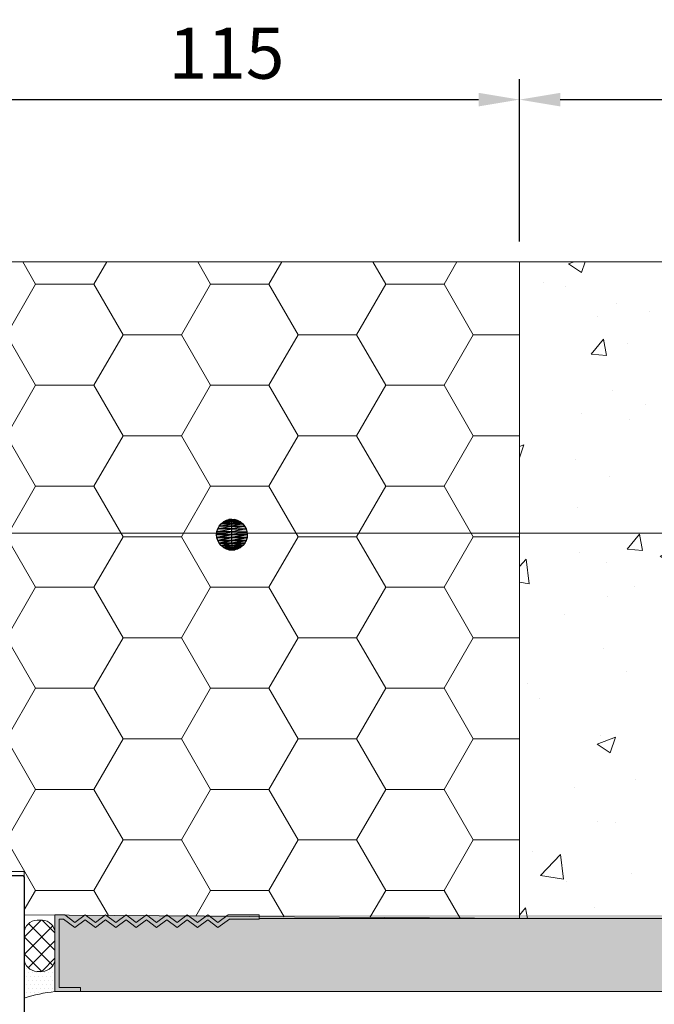
# Model space of a CAD drawing. Units: millimetres. Extents: x 4055 to 8095, y -1550 to -290.
# Drawn here: x 7661 to 7785, y -626 to -433 of the extents above; entities that cross this region are included whole.
import ezdxf

# ---------------------------------------------------------------- set-up
doc = ezdxf.new("R2010")
doc.units = ezdxf.units.MM
doc.linetypes.add('AM_DIN_G_W050', pattern=[13.75, 9.75, -1.5, 1, -1.5])
doc.linetypes.add('AM_DIN_G_W050x2', pattern=[6.875, 4.75, -0.875, 0.375, -0.875])
for name, color, linetype, lineweight in [('AM_7', 4, 'AM_DIN_G_W050', 13), ('maatlijn', 5, 'Continuous', 9), ('W_HATCH', 7, 'Continuous', 13), ('W_INNER_WALL', 7, 'Continuous', 13), ('W_PLASTER', 7, 'Continuous', 13)]:
    doc.layers.add(name, color=color, linetype=linetype, lineweight=lineweight)
doc.layers.add('E Tekst', color=7, linetype='Continuous')
doc.layers.add('raam', color=7, linetype='Continuous')
doc.styles.add('HAROL', font='arial.ttf')
doc.dimstyles.new('4', dxfattribs={"dimscale": 4, "dimtxt": 2.5, "dimasz": 2, "dimexe": 1, "dimexo": 1, "dimgap": 1, "dimtad": 1, "dimdec": 0, "dimdsep": 46, "dimtxsty": 'HAROL', "dimcen": 0, "dimclrd": 256, "dimclre": 256, "dimclrt": 256, "dimadec": 0, "dimazin": 0, "dimtfac": 0.5, "dimtdec": 3, "dimtofl": 0, "dimtmove": 0, "dimatfit": 3, "dimfxl": 1, "dimtolj": 1, "dimarcsym": 0})

# ---------------------------------------------------------------- blocks, each defined once
blk = doc.blocks.new('*D259')
at = {"layer": 'Defpoints', "color": 0}
for p in [(7758.61, -448.83), (7758.61, -466.34), (7643.81, -480.62)]:
    blk.add_point(p, dxfattribs=at)
at = {"layer": 'maatlijn', "color": 5, "lineweight": -2}
for p, q in [((7643.81, -476.62), (7643.81, -444.83)), ((7758.61, -462.34), (7758.61, -444.83)), ((7651.81, -448.83), (7750.61, -448.83))]:
    blk.add_line(p, q, dxfattribs=at)
at = {"layer": 'maatlijn', "color": 5}
for points in [[(7651.81, -447.5), (7651.81, -450.16), (7643.81, -448.83)], [(7750.61, -450.16), (7750.61, -447.5), (7758.61, -448.83)]]:
    blk.add_solid(points, dxfattribs=at)
at = {"layer": 'maatlijn', "color": 5, "insert": (7701.21, -439.73), "char_height": 10, "attachment_point": 5, "style": 'HAROL'}
blk.add_mtext('\\A1;115', dxfattribs=at)
blk = doc.blocks.new('*D261')
at = {"layer": 'Defpoints', "color": 0}
for p in [(7898.61, -448.83), (7758.61, -480.62), (7898.61, -480.62)]:
    blk.add_point(p, dxfattribs=at)
at = {"layer": 'maatlijn', "color": 5, "lineweight": -2}
for p, q in [((7758.61, -476.62), (7758.61, -444.83)), ((7898.61, -476.62), (7898.61, -444.83)), ((7766.61, -448.83), (7890.61, -448.83))]:
    blk.add_line(p, q, dxfattribs=at)
at = {"layer": 'maatlijn', "color": 5}
for points in [[(7766.61, -447.5), (7766.61, -450.16), (7758.61, -448.83)], [(7890.61, -450.16), (7890.61, -447.5), (7898.61, -448.83)]]:
    blk.add_solid(points, dxfattribs=at)
at = {"layer": 'maatlijn', "color": 5, "insert": (7828.61, -439.73), "char_height": 10, "attachment_point": 5, "style": 'HAROL'}
blk.add_mtext('\\A1;140', dxfattribs=at)
blk = doc.blocks.new('bol')
at = {"layer": 'E Tekst', "color": 5}
blk.add_circle((7149.47, -711.6), 3, dxfattribs=at)
blk.add_solid([(7147.35, -713.72), (7147.35, -711.6), (7147.81, -714.09)], dxfattribs=at)
at = {"color": 5}
for points in [[(7147.81, -714.09), (7147.35, -711.6), (7147.81, -711.6)], [(7149.47, -714.6), (7149.47, -711.6), (7150.06, -714.54)]]:
    blk.add_wipeout(points, dxfattribs=at).dxf.layer = 'E Tekst'
at = {"layer": 'E Tekst', "color": 5}
blk.add_solid([(7147.81, -714.09), (7147.81, -711.6), (7148.33, -714.37)], dxfattribs=at)
for points in [[(7147.81, -714.09), (7147.35, -711.6), (7147.81, -711.6)], [(7149.47, -714.6), (7149.47, -711.6), (7150.06, -714.54)]]:
    blk.add_3dface(points, dxfattribs=at)
at = {"color": 5}
for points in [[(7146.53, -712.18), (7146.47, -711.6), (7146.53, -711.6)], [(7148.33, -714.37), (7147.81, -711.6), (7148.33, -711.6)], [(7150.06, -714.54), (7149.47, -711.6), (7150.06, -711.6)]]:
    blk.add_wipeout(points, dxfattribs=at).dxf.layer = 'E Tekst'
at = {"layer": 'E Tekst', "color": 5}
for points in [[(7146.53, -711.6), (7146.47, -711.6), (7146.53, -711.01)], [(7146.53, -712.18), (7146.53, -711.6), (7146.7, -712.74)]]:
    blk.add_solid(points, dxfattribs=at)
for points in [[(7146.53, -712.18), (7146.47, -711.6), (7146.53, -711.6)], [(7148.33, -714.37), (7147.81, -711.6), (7148.33, -711.6)], [(7150.06, -714.54), (7149.47, -711.6), (7150.06, -711.6)]]:
    blk.add_3dface(points, dxfattribs=at)
at = {"color": 5}
for points in [[(7149.47, -711.6), (7149.47, -708.6), (7150.06, -711.6)], [(7146.7, -712.74), (7146.53, -711.6), (7146.7, -711.6)]]:
    blk.add_wipeout(points, dxfattribs=at).dxf.layer = 'E Tekst'
at = {"layer": 'E Tekst', "color": 5}
for points in [[(7149.47, -711.6), (7149.47, -708.6), (7150.06, -711.6)], [(7146.7, -712.74), (7146.53, -711.6), (7146.7, -711.6)]]:
    blk.add_3dface(points, dxfattribs=at)
at = {"color": 5}
for points in [[(7150.06, -711.6), (7149.47, -708.6), (7150.06, -708.65)], [(7146.53, -711.6), (7146.53, -711.01), (7146.7, -711.6)]]:
    blk.add_wipeout(points, dxfattribs=at).dxf.layer = 'E Tekst'
at = {"layer": 'E Tekst', "color": 5}
for points in [[(7146.7, -711.6), (7146.53, -711.01), (7146.7, -710.45)], [(7146.7, -712.74), (7146.7, -711.6), (7146.98, -713.26)], [(7148.33, -714.37), (7148.33, -711.6), (7148.89, -714.54)]]:
    blk.add_solid(points, dxfattribs=at)
for points in [[(7150.06, -711.6), (7149.47, -708.6), (7150.06, -708.65)], [(7146.53, -711.6), (7146.53, -711.01), (7146.7, -711.6)]]:
    blk.add_3dface(points, dxfattribs=at)
at = {"color": 5}
for points in [[(7146.98, -713.26), (7146.7, -711.6), (7146.98, -711.6)], [(7148.89, -714.54), (7148.33, -711.6), (7148.89, -711.6)]]:
    blk.add_wipeout(points, dxfattribs=at).dxf.layer = 'E Tekst'
at = {"layer": 'E Tekst', "color": 5}
blk.add_solid([(7148.89, -714.54), (7148.89, -711.6), (7149.47, -714.6)], dxfattribs=at)
for points in [[(7146.98, -713.26), (7146.7, -711.6), (7146.98, -711.6)], [(7148.89, -714.54), (7148.33, -711.6), (7148.89, -711.6)]]:
    blk.add_3dface(points, dxfattribs=at)
at = {"color": 5}
for points in [[(7146.7, -711.6), (7146.7, -710.45), (7146.98, -711.6)], [(7149.47, -714.6), (7148.89, -711.6), (7149.47, -711.6)]]:
    blk.add_wipeout(points, dxfattribs=at).dxf.layer = 'E Tekst'
at = {"layer": 'E Tekst', "color": 5}
for points in [[(7146.98, -711.6), (7146.7, -710.45), (7146.98, -709.93)], [(7146.98, -713.26), (7146.98, -711.6), (7147.35, -713.72)]]:
    blk.add_solid(points, dxfattribs=at)
for points in [[(7146.7, -711.6), (7146.7, -710.45), (7146.98, -711.6)], [(7149.47, -714.6), (7148.89, -711.6), (7149.47, -711.6)]]:
    blk.add_3dface(points, dxfattribs=at)
at = {"color": 5}
blk.add_wipeout([(7147.35, -713.72), (7146.98, -711.6), (7147.35, -711.6)], dxfattribs=at).dxf.layer = 'E Tekst'
at = {"layer": 'E Tekst', "color": 5}
blk.add_3dface([(7147.35, -713.72), (7146.98, -711.6), (7147.35, -711.6)], dxfattribs=at)
at = {"color": 5}
blk.add_wipeout([(7146.98, -711.6), (7146.98, -709.93), (7147.35, -711.6)], dxfattribs=at).dxf.layer = 'E Tekst'
at = {"layer": 'E Tekst', "color": 5}
blk.add_solid([(7147.35, -711.6), (7146.98, -709.93), (7147.35, -709.47)], dxfattribs=at)
blk.add_3dface([(7146.98, -711.6), (7146.98, -709.93), (7147.35, -711.6)], dxfattribs=at)
at = {"color": 5}
blk.add_wipeout([(7147.35, -711.6), (7147.35, -709.47), (7147.81, -711.6)], dxfattribs=at).dxf.layer = 'E Tekst'
at = {"layer": 'E Tekst', "color": 5}
blk.add_solid([(7147.81, -711.6), (7147.35, -709.47), (7147.81, -709.1)], dxfattribs=at)
blk.add_3dface([(7147.35, -711.6), (7147.35, -709.47), (7147.81, -711.6)], dxfattribs=at)
at = {"color": 5}
blk.add_wipeout([(7147.81, -711.6), (7147.81, -709.1), (7148.33, -711.6)], dxfattribs=at).dxf.layer = 'E Tekst'
at = {"layer": 'E Tekst', "color": 5}
blk.add_solid([(7148.33, -711.6), (7147.81, -709.1), (7148.33, -708.82)], dxfattribs=at)
blk.add_3dface([(7147.81, -711.6), (7147.81, -709.1), (7148.33, -711.6)], dxfattribs=at)
at = {"color": 5}
blk.add_wipeout([(7148.33, -711.6), (7148.33, -708.82), (7148.89, -711.6)], dxfattribs=at).dxf.layer = 'E Tekst'
at = {"layer": 'E Tekst', "color": 5}
blk.add_solid([(7148.89, -711.6), (7148.33, -708.82), (7148.89, -708.65)], dxfattribs=at)
blk.add_3dface([(7148.33, -711.6), (7148.33, -708.82), (7148.89, -711.6)], dxfattribs=at)
at = {"color": 5}
blk.add_wipeout([(7148.89, -711.6), (7148.89, -708.65), (7149.47, -711.6)], dxfattribs=at).dxf.layer = 'E Tekst'
at = {"layer": 'E Tekst', "color": 5}
blk.add_solid([(7149.47, -711.6), (7148.89, -708.65), (7149.47, -708.6)], dxfattribs=at)
blk.add_3dface([(7148.89, -711.6), (7148.89, -708.65), (7149.47, -711.6)], dxfattribs=at)
at = {"color": 5}
blk.add_wipeout([(7150.06, -714.54), (7150.06, -711.6), (7150.62, -714.37)], dxfattribs=at).dxf.layer = 'E Tekst'
at = {"layer": 'E Tekst', "color": 5}
blk.add_3dface([(7150.06, -714.54), (7150.06, -711.6), (7150.62, -714.37)], dxfattribs=at)
at = {"color": 5}
blk.add_wipeout([(7150.62, -714.37), (7150.06, -711.6), (7150.62, -711.6)], dxfattribs=at).dxf.layer = 'E Tekst'
at = {"layer": 'E Tekst', "color": 5}
blk.add_3dface([(7150.62, -714.37), (7150.06, -711.6), (7150.62, -711.6)], dxfattribs=at)
at = {"color": 5}
blk.add_wipeout([(7150.62, -714.37), (7150.62, -711.6), (7151.14, -714.09)], dxfattribs=at).dxf.layer = 'E Tekst'
at = {"layer": 'E Tekst', "color": 5}
blk.add_3dface([(7150.62, -714.37), (7150.62, -711.6), (7151.14, -714.09)], dxfattribs=at)
at = {"color": 5}
blk.add_wipeout([(7151.14, -714.09), (7150.62, -711.6), (7151.14, -711.6)], dxfattribs=at).dxf.layer = 'E Tekst'
at = {"layer": 'E Tekst', "color": 5}
blk.add_3dface([(7151.14, -714.09), (7150.62, -711.6), (7151.14, -711.6)], dxfattribs=at)
at = {"color": 5}
blk.add_wipeout([(7151.14, -714.09), (7151.14, -711.6), (7151.59, -713.72)], dxfattribs=at).dxf.layer = 'E Tekst'
at = {"layer": 'E Tekst', "color": 5}
blk.add_3dface([(7151.14, -714.09), (7151.14, -711.6), (7151.59, -713.72)], dxfattribs=at)
at = {"color": 5}
blk.add_wipeout([(7150.06, -711.6), (7150.06, -708.65), (7150.62, -711.6)], dxfattribs=at).dxf.layer = 'E Tekst'
at = {"layer": 'E Tekst', "color": 5}
blk.add_3dface([(7150.06, -711.6), (7150.06, -708.65), (7150.62, -711.6)], dxfattribs=at)
at = {"color": 5}
blk.add_wipeout([(7150.62, -711.6), (7150.06, -708.65), (7150.62, -708.82)], dxfattribs=at).dxf.layer = 'E Tekst'
at = {"layer": 'E Tekst', "color": 5}
blk.add_3dface([(7150.62, -711.6), (7150.06, -708.65), (7150.62, -708.82)], dxfattribs=at)
at = {"color": 5}
blk.add_wipeout([(7150.62, -711.6), (7150.62, -708.82), (7151.14, -711.6)], dxfattribs=at).dxf.layer = 'E Tekst'
at = {"layer": 'E Tekst', "color": 5}
blk.add_3dface([(7150.62, -711.6), (7150.62, -708.82), (7151.14, -711.6)], dxfattribs=at)
at = {"color": 5}
blk.add_wipeout([(7151.14, -711.6), (7150.62, -708.82), (7151.14, -709.1)], dxfattribs=at).dxf.layer = 'E Tekst'
at = {"layer": 'E Tekst', "color": 5}
blk.add_3dface([(7151.14, -711.6), (7150.62, -708.82), (7151.14, -709.1)], dxfattribs=at)
at = {"color": 5}
blk.add_wipeout([(7151.14, -711.6), (7151.14, -709.1), (7151.59, -711.6)], dxfattribs=at).dxf.layer = 'E Tekst'
at = {"layer": 'E Tekst', "color": 5}
blk.add_3dface([(7151.14, -711.6), (7151.14, -709.1), (7151.59, -711.6)], dxfattribs=at)
at = {"color": 5}
blk.add_wipeout([(7151.59, -711.6), (7151.14, -709.1), (7151.59, -709.47)], dxfattribs=at).dxf.layer = 'E Tekst'
at = {"layer": 'E Tekst', "color": 5}
blk.add_3dface([(7151.59, -711.6), (7151.14, -709.1), (7151.59, -709.47)], dxfattribs=at)
at = {"color": 5}
blk.add_wipeout([(7151.59, -711.6), (7151.59, -709.47), (7151.97, -711.6)], dxfattribs=at).dxf.layer = 'E Tekst'
at = {"layer": 'E Tekst', "color": 5}
blk.add_3dface([(7151.59, -711.6), (7151.59, -709.47), (7151.97, -711.6)], dxfattribs=at)
at = {"color": 5}
blk.add_wipeout([(7151.97, -711.6), (7151.59, -709.47), (7151.97, -709.93)], dxfattribs=at).dxf.layer = 'E Tekst'
at = {"layer": 'E Tekst', "color": 5}
blk.add_3dface([(7151.97, -711.6), (7151.59, -709.47), (7151.97, -709.93)], dxfattribs=at)
at = {"color": 5}
blk.add_wipeout([(7151.97, -711.6), (7151.97, -709.93), (7152.24, -711.6)], dxfattribs=at).dxf.layer = 'E Tekst'
at = {"layer": 'E Tekst', "color": 5}
blk.add_3dface([(7151.97, -711.6), (7151.97, -709.93), (7152.24, -711.6)], dxfattribs=at)
at = {"color": 5}
blk.add_wipeout([(7152.24, -711.6), (7151.97, -709.93), (7152.24, -710.45)], dxfattribs=at).dxf.layer = 'E Tekst'
at = {"layer": 'E Tekst', "color": 5}
blk.add_3dface([(7152.24, -711.6), (7151.97, -709.93), (7152.24, -710.45)], dxfattribs=at)
at = {"color": 5}
blk.add_wipeout([(7151.59, -713.72), (7151.59, -711.6), (7151.97, -713.26)], dxfattribs=at).dxf.layer = 'E Tekst'
at = {"layer": 'E Tekst', "color": 5}
blk.add_3dface([(7151.59, -713.72), (7151.59, -711.6), (7151.97, -713.26)], dxfattribs=at)
at = {"color": 5}
blk.add_wipeout([(7151.97, -713.26), (7151.59, -711.6), (7151.97, -711.6)], dxfattribs=at).dxf.layer = 'E Tekst'
at = {"layer": 'E Tekst', "color": 5}
blk.add_3dface([(7151.97, -713.26), (7151.59, -711.6), (7151.97, -711.6)], dxfattribs=at)
at = {"color": 5}
blk.add_wipeout([(7151.59, -713.72), (7151.14, -711.6), (7151.59, -711.6)], dxfattribs=at).dxf.layer = 'E Tekst'
at = {"layer": 'E Tekst', "color": 5}
blk.add_3dface([(7151.59, -713.72), (7151.14, -711.6), (7151.59, -711.6)], dxfattribs=at)
at = {"color": 5}
blk.add_wipeout([(7151.97, -713.26), (7151.97, -711.6), (7152.24, -712.74)], dxfattribs=at).dxf.layer = 'E Tekst'
at = {"layer": 'E Tekst', "color": 5}
blk.add_3dface([(7151.97, -713.26), (7151.97, -711.6), (7152.24, -712.74)], dxfattribs=at)
at = {"color": 5}
blk.add_wipeout([(7152.24, -712.74), (7151.97, -711.6), (7152.24, -711.6)], dxfattribs=at).dxf.layer = 'E Tekst'
at = {"layer": 'E Tekst', "color": 5}
blk.add_3dface([(7152.24, -712.74), (7151.97, -711.6), (7152.24, -711.6)], dxfattribs=at)
at = {"color": 5}
blk.add_wipeout([(7152.24, -712.74), (7152.24, -711.6), (7152.42, -712.18)], dxfattribs=at).dxf.layer = 'E Tekst'
at = {"layer": 'E Tekst', "color": 5}
blk.add_3dface([(7152.24, -712.74), (7152.24, -711.6), (7152.42, -712.18)], dxfattribs=at)
at = {"color": 5}
blk.add_wipeout([(7152.42, -712.18), (7152.24, -711.6), (7152.42, -711.6)], dxfattribs=at).dxf.layer = 'E Tekst'
at = {"layer": 'E Tekst', "color": 5}
blk.add_3dface([(7152.42, -712.18), (7152.24, -711.6), (7152.42, -711.6)], dxfattribs=at)
at = {"color": 5}
blk.add_wipeout([(7152.24, -711.6), (7152.24, -710.45), (7152.42, -711.6)], dxfattribs=at).dxf.layer = 'E Tekst'
at = {"layer": 'E Tekst', "color": 5}
blk.add_3dface([(7152.24, -711.6), (7152.24, -710.45), (7152.42, -711.6)], dxfattribs=at)
at = {"color": 5}
blk.add_wipeout([(7152.42, -711.6), (7152.24, -710.45), (7152.42, -711.01)], dxfattribs=at).dxf.layer = 'E Tekst'
at = {"layer": 'E Tekst', "color": 5}
blk.add_3dface([(7152.42, -711.6), (7152.24, -710.45), (7152.42, -711.01)], dxfattribs=at)
at = {"color": 5}
blk.add_wipeout([(7152.42, -712.18), (7152.42, -711.6), (7152.47, -711.6)], dxfattribs=at).dxf.layer = 'E Tekst'
at = {"layer": 'E Tekst', "color": 5}
blk.add_3dface([(7152.42, -712.18), (7152.42, -711.6), (7152.47, -711.6)], dxfattribs=at)
at = {"color": 5}
blk.add_wipeout([(7152.42, -711.6), (7152.42, -711.01), (7152.47, -711.6)], dxfattribs=at).dxf.layer = 'E Tekst'
at = {"layer": 'E Tekst', "color": 5}
blk.add_3dface([(7152.42, -711.6), (7152.42, -711.01), (7152.47, -711.6)], dxfattribs=at)
blk = doc.blocks.new('raam')
at = {"layer": 'raam'}
blk.add_lwpolyline([(64.72, -0.01), (67.5, -0.01, -0.414214), (68, -0.51), (68, -38.51, -0.414214)], format="xyb", dxfattribs=at)

msp = doc.modelspace()

# ---------------------------------------------------------------- hatches: boundary and pattern name
at = {"layer": 'W_HATCH'}
h = msp.add_hatch(dxfattribs=at)
h.set_pattern_fill('AR-SAND', color=251, scale=0.05, angle=15, style=0)
h.set_pattern_definition([(52.5, (7591.611, -708.6297), (-0.710623, 2.342978), [0, -1.9304, 0, -2.159, 0, -2.06375]), (22.5, (7591.611, -708.6297), (1.24339, 4.043725), [0, -1.0414, 0, -1.7399, 0, -0.66675]), (342.5, (7590.102, -709.034), (3.81834, 1.03056), [0, -0.635, 0, -2.286, 0, -2.9845]), (332.5, (7590.102, -709.034), (3.399203, 2.06478), [0, -0.3175, 0, -1.4986, 0, -1.7145])])
h.paths.add_polyline_path([(7913.6109, -623.6297), (7913.6109, -480.6226), (7898.6109, -480.6226), (7898.6109, -608.6297), (7667.611, -608.6297), (7667.611, -623.6297)])
h = msp.add_hatch(dxfattribs=at)
h.set_pattern_fill('AR-CONC', color=251, scale=0.2, style=0)
h.set_pattern_definition([(50, (7457.61, -734.342), (36.437, -3.1878), [3.81, -41.91]), (355, (7457.61, -734.342), (-7.0486, 38.2113), [3.048, -33.528]), (100.451, (7460.647, -734.608), (29.3885, 35.0233), [3.238, -35.618]), (46.184, (7457.61, -724.182), (54.216, -8.4085), [5.715, -62.865]), (96.636, (7462.13, -724.883), (47.481, 49.485), [4.857, -53.427]), (351.184, (7457.61, -724.18), (47.481, 49.485), [4.572, -50.292]), (21, (7462.69, -726.722), (30.323, -20.4531), [3.81, -41.91]), (326, (7462.69, -726.722), (12.3604, 36.8376), [3.048, -33.528]), (71.451, (7465.218, -728.427), (42.6833, 16.3846), [3.238, -35.618]), (37.5, (7457.611, -734.342), (0.61772, 16.911), [0, -33.1216, 0, -34.036, 0, -33.655]), (7.5, (7457.61, -734.342), (13.36393, 20.0361), [0, -19.4056, 0, -32.3596, 0, -12.827]), (327.5, (7446.282, -734.342), (27.11812, -1.14575), [0, -12.7, 0, -39.624, 0, -52.578]), (317.5, (7441.202, -734.342), (29.6258, 5.0853), [0, -16.51, 0, -26.3144, 0, -37.338])])
h.paths.add_polyline_path([(7758.6109, -609.3423), (7898.6109, -609.3423), (7898.6109, -480.6226), (7758.6109, -480.6226)])
at = {"layer": 'W_PLASTER'}
h = msp.add_hatch(dxfattribs=at)
h.set_pattern_fill('ANSI37', color=1, scale=0.75, style=0)
h.set_pattern_definition([(45, (7661.661, -619.6797), (-1.6838, 1.6838), []), (135, (7661.661, -619.6797), (-1.6838, -1.6838), [])])
edge = h.paths.add_edge_path()
edge.add_line((7667.611, -612.1797), (7667.611, -617.1797))
edge.add_arc((7665.111, -617.1797), 2.5, 270, 360, ccw=False)
edge.add_line((7665.111, -619.6797), (7664.111, -619.6797))
edge.add_arc((7664.111, -617.1797), 2.5, 180, 270, ccw=False)
edge.add_line((7661.611, -617.1797), (7661.611, -612.1797))
edge.add_arc((7664.111, -612.1797), 2.5, 90, 180, ccw=False)
edge.add_line((7664.111, -609.6797), (7665.111, -609.6797))
edge.add_arc((7665.111, -612.1797), 2.5, 0, 90, ccw=False)
h = msp.add_hatch(dxfattribs=at)
h.set_pattern_fill('DOTS', color=1, scale=0.5, style=0)
h.set_pattern_definition([(0, (7661.66096, -624.6297), (0.396875, 0.79375), [0, -0.79375])])
edge = h.paths.add_edge_path()
edge.add_line((7661.611, -617.1797), (7661.611, -624.91))
edge.add_arc((7671.8442, -658.1662), 34.7949, 96.988075, 107.103667, ccw=False)
edge.add_line((7667.611, -623.6297), (7667.611, -617.1797))
edge.add_arc((7665.111, -617.1797), 2.5, 270, 360, ccw=False)
edge.add_line((7665.111, -619.6797), (7664.111, -619.6797))
edge.add_arc((7664.111, -617.1797), 2.5, 180, 270, ccw=False)
edge.add_line((7661.611, -617.1797), (7661.611, -617.1797))

# ---------------------------------------------------------------- linework, layer by layer
at = {"layer": 'AM_7', "color": 192, "linetype": 'AM_DIN_G_W050x2', "ltscale": 3}
msp.add_line((7465.1743, -480.6226), (7958.3853, -480.6226), dxfattribs=at)
at = {"layer": 'maatlijn', "color": 5}
msp.add_line((8078.2404, -533.8036), (7531.4338, -533.8036), dxfattribs=at)
at = {"layer": 'W_INNER_WALL', "color": 1, "linetype": 'Continuous'}
msp.add_lwpolyline([(7758.6109, -609.3423), (7898.6109, -609.3423), (7898.6109, -480.6226), (7758.6109, -480.6226)], close=True, dxfattribs=at)
at = {"layer": 'W_PLASTER', "color": 1}
for p, q in [((7667.611, -608.6297), (7667.611, -623.6297)), ((7758.6109, -609.3423), (7707.6211, -609.3423)), ((7667.611, -623.6297), (7913.6109, -623.6297))]:
    msp.add_line(p, q, dxfattribs=at)
for points in [[(7667.611, -612.1797), (7667.611, -617.1797, -0.41421356), (7665.111, -619.6797), (7664.111, -619.6797, -0.41421356), (7661.611, -617.1797), (7661.611, -612.1797, -0.41421356), (7664.111, -609.6797), (7665.111, -609.6797, -0.41421356)], [(7661.611, -617.1797), (7661.611, -624.91, -0.04416628), (7667.611, -623.6297), (7667.611, -617.1797, -0.41421356), (7665.111, -619.6797), (7664.111, -619.6797, -0.41421356), (7661.611, -617.1797, -1.22099751)]]:
    msp.add_lwpolyline(points, format="xyb", close=True, dxfattribs=at)
msp.add_lwpolyline([(7672.611, -622.8297), (7672.611, -623.6297), (7667.611, -623.6297), (7667.611, -608.6297), (7669.5337, -608.6297), (7671.5337, -610.0807), (7671.5337, -610.0807), (7671.5337, -610.0807), (7673.5337, -608.6297), (7675.5337, -610.0807), (7675.5337, -610.0807), (7675.5337, -610.0807), (7677.5337, -608.6297), (7679.5337, -610.0807), (7679.5337, -610.0807), (7679.5337, -610.0807), (7681.5337, -608.6297), (7683.5337, -610.0807), (7683.5337, -610.0807), (7683.5337, -610.0807), (7685.5337, -608.6297), (7687.5337, -610.0807), (7687.5337, -610.0807), (7687.5337, -610.0807), (7689.5337, -608.6297), (7691.5337, -610.0807), (7691.5337, -610.0807), (7691.5337, -610.0807), (7693.5337, -608.6297), (7695.5337, -610.0807), (7695.5337, -610.0807), (7695.5337, -610.0807), (7697.5337, -608.6297), (7699.5337, -610.0807), (7699.5337, -610.0807), (7699.5337, -610.0807), (7701.5337, -608.6297), (7707.6211, -608.6297), (7707.6211, -609.4297), (7701.7933, -609.4297), (7699.5337, -611.0691), (7697.5337, -609.6181), (7695.5337, -611.0691), (7693.5337, -609.6181), (7691.5337, -611.0691), (7689.5337, -609.6181), (7687.5337, -611.0691), (7685.5337, -609.6181), (7683.5337, -611.0691), (7681.5337, -609.6181), (7679.5337, -611.0691), (7677.5337, -609.6181), (7675.5337, -611.0691), (7673.5337, -609.6181), (7671.5337, -611.0691), (7669.2741, -609.4297), (7668.411, -609.4297), (7668.411, -622.8297)], close=True, dxfattribs=at)

# ---------------------------------------------------------------- block references
at = {"layer": 'raam'}
msp.add_blockref('raam', (7593.6109, -600.8771), dxfattribs=at)

# ---------------------------------------------------------------- dimensions: what is measured, and where the dimension line sits
at = {"layer": 'maatlijn', "color": 5}
for base, p1, p2, picture, middle in [((7758.6109, -448.8303), (7643.8109, -480.6226), (7758.6109, -466.342), '*D259', (7701.2109, -439.7253)), ((7898.6109, -448.8303), (7758.6109, -480.6226), (7898.6109, -480.6226), '*D261', (7828.6109, -439.7253))]:
    dim = msp.add_linear_dim(base=base, p1=p1, p2=p2, dimstyle='4', override={"dimclrd": 5, "dimclre": 5, "dimclrt": 5}, dxfattribs=at)
    dim.commit()
    dim.dimension.update_dxf_attribs({"geometry": picture, "text_midpoint": middle})

# ---------------------------------------------------------------- next in the draw order: block references
at = {"layer": 'maatlijn', "color": 5, "rotation": 270}
msp.add_blockref('bol', (8413.8909, 6615.377), dxfattribs=at)

# ---------------------------------------------------------------- next in the draw order: hatches: boundary and pattern name
at = {"layer": 'W_HATCH'}
h = msp.add_hatch(dxfattribs=at)
h.set_pattern_fill('HONEYCOMB', color=251, scale=3, style=0)
h.paths.add_polyline_path([(7661.611, -608.6297), (7758.6109, -609.3423), (7758.6109, -480.6226), (7643.6109, -480.6226), (7643.5904, -600.094), (7661.611, -600.094)])

# ---------------------------------------------------------------- next in the draw order: linework, layer by layer
at = {"layer": 'W_PLASTER', "color": 251}
msp.add_lwpolyline([(7758.6109, -609.3423), (7661.611, -608.6297), (7661.611, -600.094), (7643.5904, -600.094), (7643.6109, -480.6226), (7758.6109, -480.6226)], close=True, dxfattribs=at)

doc.saveas('drawing.dxf')
